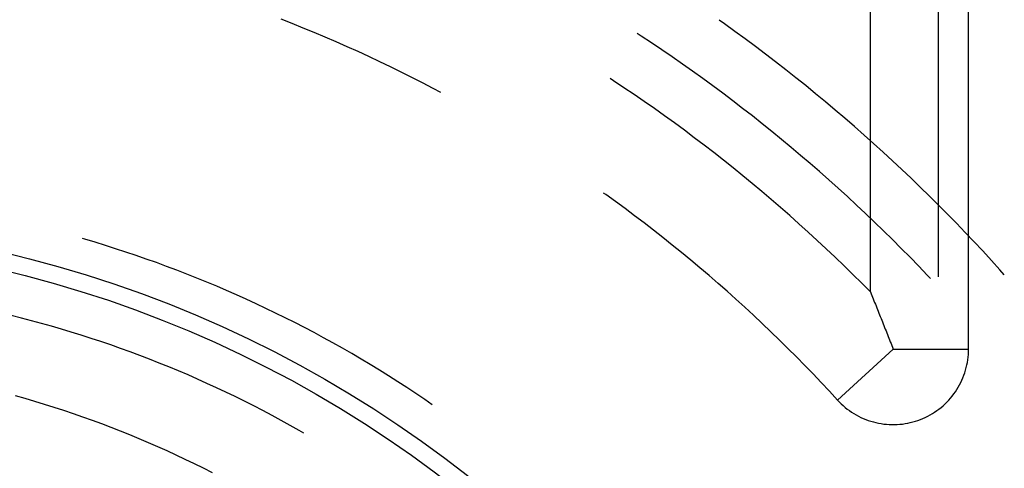
# Model space of a CAD drawing. Units: millimetres. Extents: x 0 to 841, y 0 to 594.
# Drawn here: x 115 to 119, y 440 to 442 of the extents above; entities that cross this region are included whole.
import ezdxf

# ---------------------------------------------------------------- set-up
doc = ezdxf.new("R2010")
doc.units = ezdxf.units.MM
doc.layers.add('SLD-0', color=179, linetype='Continuous')

msp = doc.modelspace()

# ---------------------------------------------------------------- linework, layer by layer
at = {"layer": 'SLD-0'}
for p, q in [((119.2046, 440.4388), (119.2046, 442.0263)), ((118.9227, 440.3754), (118.9227, 441.9404)), ((119.3296, 440.1388), (119.3296, 441.8221)), ((116.5269, 441.4867), (116.4809, 441.5048)), ((116.5728, 441.4683), (116.5269, 441.4867)), ((118.318, 441.4853), (118.2956, 441.5011)), ((118.3609, 441.4545), (118.318, 441.4853)), ((116.6185, 441.4495), (116.5728, 441.4683)), ((116.6641, 441.4303), (116.6185, 441.4495)), ((117.9732, 441.4354), (117.9567, 441.4462)), ((118.0162, 441.4069), (117.9732, 441.4354)), ((118.4036, 441.4233), (118.3609, 441.4545)), ((116.7095, 441.4108), (116.6641, 441.4303)), ((116.7548, 441.3909), (116.7095, 441.4108)), ((118.059, 441.3781), (118.0162, 441.4069)), ((118.4461, 441.3919), (118.4036, 441.4233)), ((116.7999, 441.3706), (116.7548, 441.3909)), ((116.8448, 441.35), (116.7999, 441.3706)), ((118.1016, 441.349), (118.059, 441.3781)), ((118.4883, 441.3601), (118.4461, 441.3919)), ((118.5303, 441.328), (118.4883, 441.3601)), ((116.8896, 441.329), (116.8448, 441.35)), ((116.9342, 441.3077), (116.8896, 441.329)), ((118.144, 441.3195), (118.1016, 441.349)), ((118.1861, 441.2897), (118.144, 441.3195)), ((118.5721, 441.2956), (118.5303, 441.328)), ((116.9786, 441.286), (116.9342, 441.3077)), ((117.0228, 441.2639), (116.9786, 441.286)), ((118.228, 441.2596), (118.1861, 441.2897)), ((118.6136, 441.2629), (118.5721, 441.2956)), ((117.0669, 441.2415), (117.0228, 441.2639)), ((117.1108, 441.2187), (117.0669, 441.2415)), ((117.8586, 441.2498), (117.844, 441.2593)), ((117.9012, 441.2215), (117.8586, 441.2498)), ((118.2697, 441.2291), (118.228, 441.2596)), ((118.6548, 441.2298), (118.6136, 441.2629)), ((117.1422, 441.2021), (117.1108, 441.2187)), ((117.9435, 441.1929), (117.9012, 441.2215)), ((117.9857, 441.164), (117.9435, 441.1929)), ((118.3111, 441.1984), (118.2697, 441.2291)), ((118.3523, 441.1673), (118.3111, 441.1984)), ((118.6958, 441.1965), (118.6548, 441.2298)), ((118.7366, 441.1628), (118.6958, 441.1965)), ((118.0276, 441.1347), (117.9857, 441.164)), ((118.3933, 441.1359), (118.3523, 441.1673)), ((118.7771, 441.1289), (118.7366, 441.1628)), ((118.0692, 441.1051), (118.0276, 441.1347)), ((118.434, 441.1042), (118.3933, 441.1359)), ((118.8173, 441.0946), (118.7771, 441.1289)), ((118.1107, 441.0752), (118.0692, 441.1051)), ((118.1519, 441.045), (118.1107, 441.0752)), ((118.4745, 441.0722), (118.434, 441.1042)), ((118.5147, 441.0399), (118.4745, 441.0722)), ((118.8573, 441.06), (118.8173, 441.0946)), ((118.1928, 441.0144), (118.1519, 441.045)), ((118.5547, 441.0072), (118.5147, 441.0399)), ((118.897, 441.0251), (118.8573, 441.06)), ((118.2336, 440.9835), (118.1928, 441.0144)), ((118.5944, 440.9743), (118.5547, 441.0072)), ((118.9364, 440.99), (118.897, 441.0251)), ((118.9756, 440.9545), (118.9364, 440.99)), ((118.274, 440.9524), (118.2336, 440.9835)), ((118.3143, 440.9208), (118.274, 440.9524)), ((118.6339, 440.9411), (118.5944, 440.9743)), ((119.0145, 440.9187), (118.9756, 440.9545)), ((118.3543, 440.889), (118.3143, 440.9208)), ((118.6731, 440.9075), (118.6339, 440.9411)), ((118.7121, 440.8737), (118.6731, 440.9075)), ((119.0531, 440.8827), (119.0145, 440.9187)), ((118.394, 440.8569), (118.3543, 440.889)), ((118.7508, 440.8396), (118.7121, 440.8737)), ((119.0915, 440.8463), (119.0531, 440.8827)), ((118.4335, 440.8245), (118.394, 440.8569)), ((118.4727, 440.7917), (118.4335, 440.8245)), ((118.7892, 440.8051), (118.7508, 440.8396)), ((119.1296, 440.8097), (119.0915, 440.8463)), ((117.8261, 440.7787), (117.817, 440.7852)), ((118.5117, 440.7586), (118.4727, 440.7917)), ((118.8274, 440.7704), (118.7892, 440.8051)), ((119.1674, 440.7727), (119.1296, 440.8097)), ((117.8663, 440.7498), (117.8261, 440.7787)), ((117.9061, 440.7206), (117.8663, 440.7498)), ((118.5504, 440.7253), (118.5117, 440.7586)), ((118.8653, 440.7354), (118.8274, 440.7704)), ((119.2049, 440.7355), (119.1674, 440.7727)), ((117.9458, 440.6911), (117.9061, 440.7206)), ((118.5889, 440.6916), (118.5504, 440.7253)), ((118.903, 440.7001), (118.8653, 440.7354)), ((118.9403, 440.6645), (118.903, 440.7001)), ((119.2422, 440.698), (119.2049, 440.7355)), ((117.9852, 440.6612), (117.9458, 440.6911)), ((118.0244, 440.6311), (117.9852, 440.6612)), ((118.627, 440.6577), (118.5889, 440.6916)), ((118.9774, 440.6287), (118.9403, 440.6645)), ((119.2791, 440.6602), (119.2422, 440.698)), ((119.3158, 440.6222), (119.2791, 440.6602)), ((118.0633, 440.6006), (118.0244, 440.6311)), ((118.665, 440.6234), (118.627, 440.6577)), ((118.7026, 440.5888), (118.665, 440.6234)), ((119.0143, 440.5925), (118.9774, 440.6287)), ((119.3522, 440.5839), (119.3158, 440.6222)), ((115.667, 440.5939), (115.6582, 440.5964)), ((115.7099, 440.5812), (115.667, 440.5939)), ((115.7526, 440.5681), (115.7099, 440.5812)), ((118.102, 440.5698), (118.0633, 440.6006)), ((118.74, 440.554), (118.7026, 440.5888)), ((119.0508, 440.5561), (119.0143, 440.5925)), ((119.3883, 440.5452), (119.3522, 440.5839)), ((115.7952, 440.5546), (115.7526, 440.5681)), ((115.8377, 440.5408), (115.7952, 440.5546)), ((115.8801, 440.5265), (115.8377, 440.5408)), ((118.1404, 440.5387), (118.102, 440.5698)), ((118.1786, 440.5073), (118.1404, 440.5387)), ((118.7771, 440.5189), (118.74, 440.554)), ((119.0871, 440.5194), (119.0508, 440.5561)), ((119.4241, 440.5064), (119.3883, 440.5452)), ((115.9223, 440.5119), (115.8801, 440.5265)), ((115.9644, 440.497), (115.9223, 440.5119)), ((116.0064, 440.4816), (115.9644, 440.497)), ((118.2165, 440.4755), (118.1786, 440.5073)), ((118.8139, 440.4834), (118.7771, 440.5189)), ((119.1231, 440.4824), (119.0871, 440.5194)), ((119.4596, 440.4672), (119.4241, 440.5064)), ((116.0482, 440.4659), (116.0064, 440.4816)), ((116.0899, 440.4498), (116.0482, 440.4659)), ((118.2541, 440.4435), (118.2165, 440.4755)), ((118.8505, 440.4477), (118.8139, 440.4834)), ((119.1588, 440.4451), (119.1231, 440.4824)), ((119.4778, 440.4468), (119.4596, 440.4672)), ((116.1314, 440.4333), (116.0899, 440.4498)), ((116.1728, 440.4164), (116.1314, 440.4333)), ((116.214, 440.3992), (116.1728, 440.4164)), ((118.2915, 440.4112), (118.2541, 440.4435)), ((118.8868, 440.4117), (118.8505, 440.4477)), ((119.1723, 440.4308), (119.1588, 440.4451)), ((116.2551, 440.3816), (116.214, 440.3992)), ((116.2961, 440.3637), (116.2551, 440.3816)), ((118.3287, 440.3785), (118.2915, 440.4112)), ((118.3656, 440.3456), (118.3287, 440.3785)), ((118.9227, 440.3754), (118.8868, 440.4117)), ((118.9227, 440.3754), (118.9257, 440.3682)), ((116.3368, 440.3454), (116.2961, 440.3637)), ((116.3774, 440.3267), (116.3368, 440.3454)), ((118.4022, 440.3124), (118.3656, 440.3456)), ((118.9257, 440.3682), (118.9286, 440.361)), ((118.9286, 440.361), (118.9316, 440.3538)), ((118.9316, 440.3538), (118.9345, 440.3465)), ((118.9345, 440.3465), (118.9375, 440.3393)), ((118.9375, 440.3393), (118.9404, 440.332)), ((116.4178, 440.3076), (116.3774, 440.3267)), ((116.4581, 440.2882), (116.4178, 440.3076)), ((118.4385, 440.2788), (118.4022, 440.3124)), ((118.9404, 440.332), (118.9434, 440.3247)), ((118.9434, 440.3247), (118.9463, 440.3174)), ((118.9463, 440.3174), (118.9493, 440.3101)), ((118.9493, 440.3101), (118.9522, 440.3028)), ((118.9522, 440.3028), (118.9552, 440.2955)), ((118.9552, 440.2955), (118.9581, 440.2882)), ((115.4046, 440.267), (115.3629, 440.2774)), ((115.4461, 440.2562), (115.4046, 440.267)), ((115.4876, 440.245), (115.4461, 440.2562)), ((116.4982, 440.2685), (116.4581, 440.2882)), ((116.5381, 440.2484), (116.4982, 440.2685)), ((118.4746, 440.245), (118.4385, 440.2788)), ((118.9581, 440.2882), (118.9611, 440.2808)), ((118.9611, 440.2808), (118.964, 440.2734)), ((118.964, 440.2734), (118.967, 440.2661)), ((118.967, 440.2661), (118.9699, 440.2587)), ((118.9699, 440.2587), (118.9729, 440.2513)), ((118.9729, 440.2513), (118.9758, 440.2439)), ((115.529, 440.2335), (115.4876, 440.245)), ((115.5703, 440.2215), (115.529, 440.2335)), ((115.6114, 440.2092), (115.5703, 440.2215)), ((116.5778, 440.2279), (116.5381, 440.2484)), ((116.6173, 440.2071), (116.5778, 440.2279)), ((118.5104, 440.2109), (118.4746, 440.245)), ((118.5459, 440.1765), (118.5104, 440.2109)), ((118.9758, 440.2439), (118.9788, 440.2365)), ((118.9788, 440.2365), (118.9817, 440.229)), ((118.9817, 440.229), (118.9847, 440.2216)), ((118.9847, 440.2216), (118.9876, 440.2141)), ((118.9876, 440.2141), (118.9906, 440.2066)), ((115.6525, 440.1965), (115.6114, 440.2092)), ((115.6934, 440.1834), (115.6525, 440.1965)), ((115.7342, 440.1699), (115.6934, 440.1834)), ((115.7749, 440.1561), (115.7342, 440.1699)), ((116.6567, 440.1859), (116.6173, 440.2071)), ((116.6959, 440.1643), (116.6567, 440.1859)), ((118.5811, 440.1419), (118.5459, 440.1765)), ((118.9906, 440.2066), (118.9935, 440.1992)), ((118.9935, 440.1992), (118.9965, 440.1917)), ((118.9965, 440.1917), (118.9994, 440.1842)), ((118.9994, 440.1842), (119.0024, 440.1766)), ((119.0024, 440.1766), (119.0053, 440.1691)), ((115.8154, 440.1419), (115.7749, 440.1561)), ((115.8558, 440.1273), (115.8154, 440.1419)), ((116.7348, 440.1425), (116.6959, 440.1643)), ((116.7736, 440.1202), (116.7348, 440.1425)), ((118.6161, 440.1069), (118.5811, 440.1419)), ((119.0171, 440.1388), (118.7866, 439.9279)), ((119.0053, 440.1691), (119.0083, 440.1615)), ((119.0083, 440.1615), (119.0112, 440.154)), ((119.0112, 440.154), (119.0142, 440.1464)), ((119.0142, 440.1464), (119.0171, 440.1388)), ((119.0171, 440.1388), (119.3296, 440.1388)), ((119.3294, 440.1278), (119.3296, 440.1388)), ((115.8961, 440.1123), (115.8558, 440.1273)), ((115.9362, 440.097), (115.8961, 440.1123)), ((115.9762, 440.0812), (115.9362, 440.097)), ((116.8121, 440.0977), (116.7736, 440.1202)), ((116.8505, 440.0747), (116.8121, 440.0977)), ((118.6507, 440.0716), (118.6161, 440.1069)), ((119.3248, 440.0839), (119.3265, 440.0948)), ((119.3265, 440.0948), (119.3279, 440.1058)), ((119.3279, 440.1058), (119.3289, 440.1168)), ((119.3289, 440.1168), (119.3294, 440.1278)), ((116.016, 440.0651), (115.9762, 440.0812)), ((116.0557, 440.0487), (116.016, 440.0651)), ((116.0952, 440.0318), (116.0557, 440.0487)), ((116.8887, 440.0515), (116.8505, 440.0747)), ((116.9266, 440.0279), (116.8887, 440.0515)), ((118.6851, 440.0361), (118.6507, 440.0716)), ((119.314, 440.0412), (119.3173, 440.0517)), ((119.3173, 440.0517), (119.3201, 440.0624)), ((119.3201, 440.0624), (119.3227, 440.0731)), ((119.3227, 440.0731), (119.3248, 440.0839)), ((116.1346, 440.0146), (116.0952, 440.0318)), ((116.1738, 439.9971), (116.1346, 440.0146)), ((116.9644, 440.0039), (116.9266, 440.0279)), ((118.7192, 440.0003), (118.6851, 440.0361)), ((119.2973, 440.0004), (119.302, 440.0104)), ((119.302, 440.0104), (119.3064, 440.0205)), ((119.3064, 440.0205), (119.3104, 440.0308)), ((119.3104, 440.0308), (119.314, 440.0412)), ((116.2128, 439.9791), (116.1738, 439.9971)), ((116.2517, 439.9609), (116.2128, 439.9791)), ((117.0019, 439.9797), (116.9644, 440.0039)), ((117.0392, 439.9551), (117.0019, 439.9797)), ((118.753, 439.9642), (118.7192, 440.0003)), ((119.275, 439.9623), (119.2811, 439.9715)), ((119.2811, 439.9715), (119.2868, 439.981)), ((119.2868, 439.981), (119.2922, 439.9906)), ((119.2922, 439.9906), (119.2973, 440.0004)), ((115.4208, 439.9339), (115.3806, 439.9453)), ((115.4609, 439.9221), (115.4208, 439.9339)), ((116.2904, 439.9422), (116.2517, 439.9609)), ((116.329, 439.9232), (116.2904, 439.9422)), ((117.0763, 439.9301), (117.0392, 439.9551)), ((117.1074, 439.9087), (117.0763, 439.9301)), ((118.7866, 439.9279), (118.753, 439.9642)), ((118.7866, 439.9279), (118.7941, 439.9199)), ((119.24, 439.9198), (119.2476, 439.9278)), ((119.2476, 439.9278), (119.2549, 439.9361)), ((119.2549, 439.9361), (119.2619, 439.9446)), ((119.2619, 439.9446), (119.2686, 439.9533)), ((119.2686, 439.9533), (119.275, 439.9623)), ((115.5008, 439.9099), (115.4609, 439.9221)), ((115.5407, 439.8973), (115.5008, 439.9099)), ((115.5804, 439.8844), (115.5407, 439.8973)), ((115.62, 439.8711), (115.5804, 439.8844)), ((116.3673, 439.9038), (116.329, 439.9232)), ((116.4055, 439.8841), (116.3673, 439.9038)), ((116.4434, 439.864), (116.4055, 439.8841)), ((118.7941, 439.9199), (118.802, 439.9122)), ((118.802, 439.9122), (118.8101, 439.9047)), ((118.8101, 439.9047), (118.8185, 439.8975)), ((118.8185, 439.8975), (118.8272, 439.8907)), ((118.8272, 439.8907), (118.8361, 439.8841)), ((118.8361, 439.8841), (118.8452, 439.8779)), ((119.189, 439.8778), (119.1981, 439.884)), ((119.1981, 439.884), (119.207, 439.8906)), ((119.207, 439.8906), (119.2156, 439.8974)), ((119.2156, 439.8974), (119.224, 439.9046)), ((119.224, 439.9046), (119.2322, 439.9121)), ((119.2322, 439.9121), (119.24, 439.9198)), ((115.6595, 439.8574), (115.62, 439.8711)), ((115.6988, 439.8433), (115.6595, 439.8574)), ((115.738, 439.8288), (115.6988, 439.8433)), ((116.4812, 439.8436), (116.4434, 439.864)), ((116.5188, 439.8228), (116.4812, 439.8436)), ((118.8452, 439.8779), (118.8545, 439.872)), ((118.8545, 439.872), (118.864, 439.8664)), ((118.864, 439.8664), (118.8737, 439.8612)), ((118.8737, 439.8612), (118.8836, 439.8563)), ((118.8836, 439.8563), (118.8936, 439.8518)), ((118.8936, 439.8518), (118.9039, 439.8476)), ((118.9039, 439.8476), (118.9142, 439.8438)), ((118.9142, 439.8438), (118.9247, 439.8403)), ((119.1094, 439.8403), (119.1199, 439.8437)), ((119.1199, 439.8437), (119.1303, 439.8475)), ((119.1303, 439.8475), (119.1405, 439.8517)), ((119.1405, 439.8517), (119.1505, 439.8562)), ((119.1505, 439.8562), (119.1604, 439.8611)), ((119.1604, 439.8611), (119.1701, 439.8663)), ((119.1701, 439.8663), (119.1797, 439.8719)), ((119.1797, 439.8719), (119.189, 439.8778)), ((115.777, 439.814), (115.738, 439.8288)), ((115.816, 439.7988), (115.777, 439.814)), ((116.5562, 439.8017), (116.5188, 439.8228)), ((118.9247, 439.8403), (118.9353, 439.8372)), ((118.9353, 439.8372), (118.946, 439.8345)), ((118.946, 439.8345), (118.9568, 439.8322)), ((118.9568, 439.8322), (118.9676, 439.8303)), ((118.9676, 439.8303), (118.9785, 439.8287)), ((118.9785, 439.8287), (118.9895, 439.8275)), ((118.9895, 439.8275), (119.0005, 439.8268)), ((119.0005, 439.8268), (119.0115, 439.8264)), ((119.0115, 439.8264), (119.0226, 439.8264)), ((119.0226, 439.8264), (119.0336, 439.8268)), ((119.0336, 439.8268), (119.0446, 439.8275)), ((119.0446, 439.8275), (119.0556, 439.8287)), ((119.0556, 439.8287), (119.0665, 439.8302)), ((119.0665, 439.8302), (119.0774, 439.8322)), ((119.0774, 439.8322), (119.0881, 439.8345)), ((119.0881, 439.8345), (119.0988, 439.8372)), ((119.0988, 439.8372), (119.1094, 439.8403)), ((115.8547, 439.7832), (115.816, 439.7988)), ((115.8933, 439.7673), (115.8547, 439.7832)), ((115.9318, 439.751), (115.8933, 439.7673)), ((116.5748, 439.7909), (116.5562, 439.8017)), ((115.9701, 439.7343), (115.9318, 439.751)), ((116.0082, 439.7173), (115.9701, 439.7343)), ((116.0462, 439.6999), (116.0082, 439.7173)), ((116.084, 439.6821), (116.0462, 439.6999)), ((116.1217, 439.664), (116.084, 439.6821)), ((116.1591, 439.6455), (116.1217, 439.664)), ((116.1964, 439.6266), (116.1591, 439.6455))]:
    msp.add_line(p, q, dxfattribs=at)
for radius in [4.9375, 4.8655]:
    msp.add_circle((114.2046, 435.7313), radius, dxfattribs=at)

doc.saveas('drawing.dxf')
